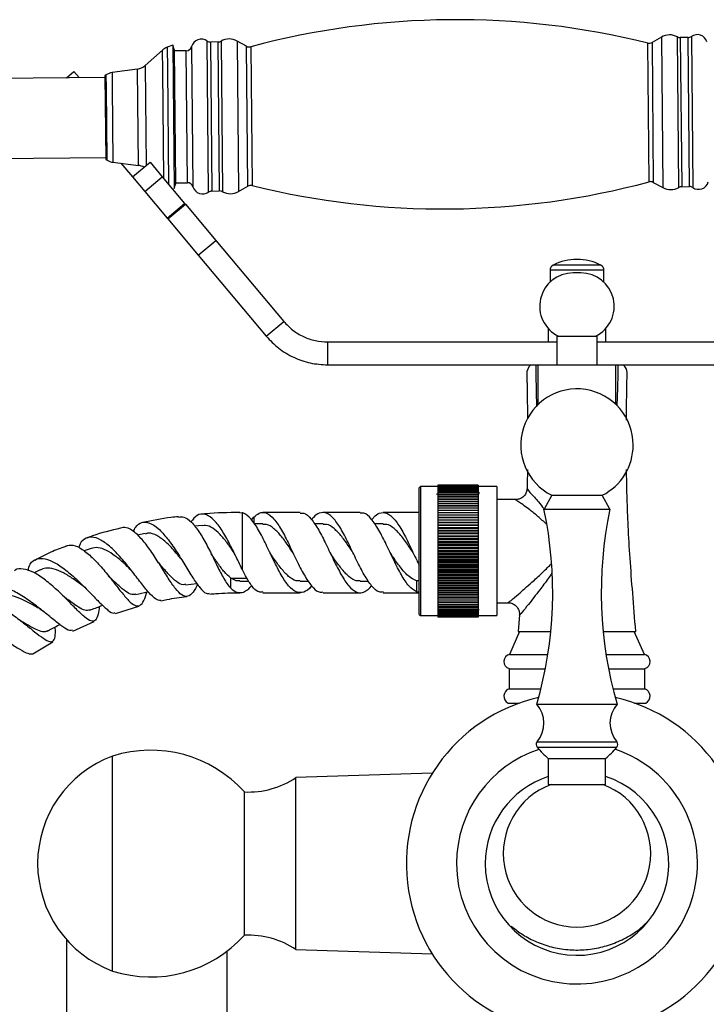
# Model space of a CAD drawing. Units: millimetres. Extents: x 5 to 995, y 5 to 995.
# Drawn here: x 465 to 525, y 575 to 661 of the extents above; entities that cross this region are included whole.
import ezdxf

# ---------------------------------------------------------------- set-up
doc = ezdxf.new("R2010")
doc.units = ezdxf.units.MM

msp = doc.modelspace()

# ---------------------------------------------------------------- linework, layer by layer
at = {"color": 8, "linetype": 'Continuous', "lineweight": 25}
for p, q in [((481.171, 652.21), (481.11, 658.8)), ((481.397, 658.713), (481.519, 645.713)), ((482.198, 645.72), (482.077, 658.719)), ((482.324, 658.787), (482.446, 645.657)), ((483.719, 658.801), (483.842, 645.669)), ((520.718, 659.146), (520.84, 646.014)), ((522.175, 652.593), (522.114, 659.158)), ((522.361, 659.095), (522.483, 646.096)), ((523.162, 646.102), (523.041, 659.101)), ((523.327, 659.194), (523.45, 646.014)), ((477.241, 656.197), (477.224, 658.016)), ((477.628, 658.258), (477.646, 656.365)), ((479.389, 646.443), (479.281, 657.943)), ((479.758, 658.309), (479.873, 646.087)), ((484.604, 652.242), (484.547, 658.342)), ((484.919, 658.296), (485.032, 646.195)), ((519.584, 652.569), (519.527, 658.619)), ((519.898, 658.672), (520.012, 646.473)), ((475.122, 647.953), (475.044, 656.354)), ((475.703, 656.659), (475.784, 647.947)), ((477.329, 646.807), (477.241, 656.197)), ((477.646, 656.365), (477.74, 646.318)), ((472.324, 654.692), (472.313, 655.851)), ((472.825, 656.044), (472.837, 654.826)), ((472.382, 648.405), (472.324, 654.692)), ((472.837, 654.826), (472.898, 648.222)), ((481.233, 645.62), (481.171, 652.21)), ((484.661, 646.143), (484.604, 652.242)), ((519.64, 646.518), (519.584, 652.569)), ((522.236, 646.028), (522.175, 652.593)), ((515.434, 639.25), (511.275, 639.25)), ((515.705, 638.806), (511.005, 638.806)), ((485.166, 617.276), (485.166, 616.763)), ((483.163, 611.963), (484.562, 611.963)), ((509.877, 597.688), (516.833, 597.688)), ((509.881, 597.196), (516.829, 597.196))]:
    msp.add_line(p, q, dxfattribs=at)
at = {"color": 7, "linetype": 'Continuous', "lineweight": 25}
for p, q in [((482.077, 658.719), (481.397, 658.713)), ((484.547, 658.342), (483.719, 658.801)), ((520.718, 659.146), (519.898, 658.672)), ((523.041, 659.101), (522.361, 659.095)), ((477.224, 658.016), (475.703, 656.659)), ((478.108, 658.432), (477.628, 658.258)), ((478.245, 658.056), (478.108, 658.432)), ((478.108, 658.432), (478.225, 645.933)), ((478.245, 658.056), (478.354, 646.311)), ((479.281, 657.943), (478.246, 657.933)), ((468.841, 655.595), (469.494, 656.144)), ((469.494, 656.144), (469.946, 655.606)), ((475.044, 656.354), (472.825, 656.044)), ((472.201, 655.627), (459.729, 655.51)), ((472.313, 655.851), (472.2, 655.777)), ((472.2, 655.777), (472.268, 648.477)), ((459.794, 648.511), (472.266, 648.627)), ((472.268, 648.477), (472.382, 648.405)), ((472.898, 648.222), (475.122, 647.953)), ((473.585, 648.158), (474.597, 646.951)), ((474.597, 646.951), (476.129, 648.237)), ((476.129, 648.237), (477.199, 646.963)), ((474.597, 646.951), (475.667, 645.677)), ((475.667, 645.677), (477.199, 646.963)), ((477.199, 646.963), (479.148, 644.639)), ((478.225, 645.933), (478.354, 646.311)), ((478.353, 646.434), (479.389, 646.443)), ((483.842, 645.669), (484.661, 646.143)), ((520.012, 646.473), (520.84, 646.014)), ((522.483, 646.096), (523.162, 646.102)), ((475.667, 645.677), (477.616, 643.353)), ((481.519, 645.713), (482.198, 645.72)), ((477.616, 643.353), (479.148, 644.639)), ((477.68, 643.277), (479.212, 644.563)), ((479.148, 644.639), (479.212, 644.563)), ((479.212, 644.563), (481.859, 641.409)), ((477.616, 643.353), (477.68, 643.277)), ((477.68, 643.277), (480.327, 640.123)), ((480.327, 640.123), (481.859, 641.409)), ((481.859, 641.409), (487.789, 634.342)), ((480.327, 640.123), (486.257, 633.056)), ((511.005, 638.806), (511.005, 637.77)), ((513.695, 638.576), (513.014, 638.576)), ((515.705, 637.77), (515.705, 638.806)), ((486.257, 633.056), (487.789, 634.342)), ((510.855, 633.717), (510.855, 632.556)), ((511.605, 633.056), (511.605, 630.556)), ((511.605, 633.056), (515.105, 633.056)), ((515.105, 630.556), (515.105, 633.056)), ((515.855, 633.717), (515.855, 632.556)), ((491.619, 632.556), (511.605, 632.556)), ((491.619, 630.556), (491.619, 632.556)), ((515.105, 632.556), (535.091, 632.556)), ((491.619, 630.556), (509.98, 630.556)), ((509.98, 630.556), (516.73, 630.556)), ((509.98, 627.111), (509.98, 630.556)), ((516.73, 630.556), (535.091, 630.556)), ((516.73, 627.111), (516.73, 630.556)), ((504.73, 620.056), (501.23, 620.056)), ((501.23, 620.056), (501.23, 620.048)), ((504.73, 620.048), (501.23, 620.048)), ((501.23, 620.048), (501.23, 620.029)), ((504.73, 620.056), (504.73, 620.048)), ((504.73, 620.048), (504.73, 620.029)), ((499.705, 619.931), (499.605, 619.831)), ((499.605, 608.781), (499.605, 619.831)), ((501.23, 619.931), (499.705, 619.931)), ((499.705, 619.931), (499.705, 608.681)), ((501.138, 619.272), (501.111, 619.318)), ((501.23, 619.274), (501.137, 619.274)), ((504.73, 620.029), (501.23, 620.029)), ((501.23, 620.029), (501.23, 619.999)), ((504.73, 619.999), (501.23, 619.999)), ((501.23, 619.999), (501.23, 619.957)), ((504.73, 619.957), (501.23, 619.957)), ((501.23, 619.957), (501.23, 619.904)), ((504.73, 619.904), (501.23, 619.904)), ((501.23, 619.904), (501.23, 619.839)), ((504.73, 619.839), (501.23, 619.839)), ((501.23, 619.839), (501.23, 619.763)), ((504.73, 619.763), (501.23, 619.763)), ((501.23, 619.763), (501.23, 619.677)), ((504.73, 619.677), (501.23, 619.677)), ((501.23, 619.677), (501.23, 619.579)), ((504.73, 619.579), (501.23, 619.579)), ((501.23, 619.579), (501.23, 619.471)), ((504.73, 619.471), (501.23, 619.471)), ((501.23, 619.471), (501.23, 619.352)), ((504.73, 619.352), (501.23, 619.352)), ((501.23, 619.352), (501.23, 619.224)), ((504.73, 619.224), (501.23, 619.224)), ((501.23, 619.224), (501.23, 619.085)), ((504.73, 620.029), (504.73, 619.999)), ((504.73, 619.999), (504.73, 619.957)), ((504.73, 619.957), (504.73, 619.904)), ((506.355, 619.931), (504.73, 619.931)), ((504.73, 619.904), (504.73, 619.839)), ((504.73, 619.839), (504.73, 619.763)), ((504.73, 619.763), (504.73, 619.677)), ((504.73, 619.677), (504.73, 619.579)), ((504.73, 619.579), (504.73, 619.471)), ((504.73, 619.471), (504.73, 619.352)), ((504.73, 619.352), (504.73, 619.224)), ((504.761, 619.274), (504.73, 619.274)), ((504.73, 619.224), (504.73, 619.085)), ((506.355, 619.931), (506.355, 608.681)), ((504.73, 619.085), (501.23, 619.085)), ((501.23, 619.085), (501.23, 618.937)), ((504.73, 618.937), (501.23, 618.937)), ((501.23, 618.937), (501.23, 618.779)), ((504.73, 618.779), (501.23, 618.779)), ((501.23, 618.779), (501.23, 618.613)), ((504.73, 618.613), (501.23, 618.613)), ((501.23, 618.613), (501.23, 618.437)), ((504.73, 618.437), (501.23, 618.437)), ((501.23, 618.437), (501.23, 618.259)), ((504.73, 619.085), (504.73, 618.937)), ((504.73, 618.937), (504.73, 618.779)), ((504.73, 618.779), (504.73, 618.613)), ((504.73, 618.613), (504.73, 618.437)), ((504.73, 618.437), (504.73, 618.259)), ((508.045, 618.806), (506.355, 618.806)), ((511.155, 619.181), (510.48, 617.959)), ((511.155, 619.181), (515.555, 619.181)), ((516.23, 617.959), (515.555, 619.181)), ((484.162, 617.653), (483.966, 617.624)), ((489.211, 617.678), (485.971, 617.677)), ((494.452, 617.679), (491.211, 617.678)), ((499.605, 617.68), (496.452, 617.679)), ((501.23, 618.259), (504.73, 618.259)), ((501.23, 618.259), (501.23, 618.254)), ((504.73, 618.254), (501.23, 618.254)), ((501.23, 618.254), (501.23, 618.075)), ((501.23, 618.075), (504.73, 618.075)), ((501.23, 618.075), (501.23, 618.062)), ((504.73, 618.062), (501.23, 618.062)), ((501.23, 618.062), (501.23, 617.884)), ((501.23, 617.884), (504.73, 617.884)), ((501.23, 617.884), (501.23, 617.863)), ((504.73, 617.863), (501.23, 617.863)), ((501.23, 617.863), (501.23, 617.686)), ((501.23, 617.686), (504.73, 617.686)), ((501.23, 617.686), (501.23, 617.657)), ((504.73, 617.657), (501.23, 617.657)), ((501.23, 617.657), (501.23, 617.481)), ((501.23, 617.481), (504.73, 617.481)), ((501.23, 617.481), (501.23, 617.444)), ((504.73, 618.259), (504.73, 618.254)), ((504.73, 618.254), (504.73, 618.075)), ((504.73, 618.075), (504.73, 618.062)), ((504.73, 618.062), (504.73, 617.884)), ((504.73, 617.884), (504.73, 617.863)), ((504.73, 617.863), (504.73, 617.686)), ((504.73, 617.686), (504.73, 617.657)), ((504.73, 617.657), (504.73, 617.481)), ((504.73, 617.481), (504.73, 617.444)), ((510.48, 617.959), (516.23, 617.959)), ((484.968, 617.051), (485.166, 617.276)), ((485.971, 616.677), (485.225, 616.677)), ((491.212, 616.678), (490.466, 616.678)), ((496.452, 616.679), (495.706, 616.679)), ((504.73, 617.444), (501.23, 617.444)), ((501.23, 617.444), (501.23, 617.269)), ((501.23, 617.269), (504.73, 617.269)), ((501.23, 617.269), (501.23, 617.225)), ((504.73, 617.225), (501.23, 617.225)), ((501.23, 617.225), (501.23, 617.052)), ((501.23, 617.052), (504.73, 617.052)), ((501.23, 617.052), (501.23, 616.999)), ((504.73, 616.999), (501.23, 616.999)), ((501.23, 616.999), (501.23, 616.829)), ((501.23, 616.829), (504.73, 616.829)), ((501.23, 616.829), (501.23, 616.769)), ((504.73, 616.769), (501.23, 616.769)), ((501.23, 616.769), (501.23, 616.601)), ((504.73, 617.444), (504.73, 617.269)), ((504.73, 617.269), (504.73, 617.225)), ((504.73, 617.225), (504.73, 617.052)), ((504.73, 617.052), (504.73, 616.999)), ((504.73, 616.999), (504.73, 616.829)), ((504.73, 616.829), (504.73, 616.769)), ((504.73, 616.769), (504.73, 616.601)), ((475.699, 615.843), (475.044, 615.69)), ((480.701, 616.552), (480.01, 616.481)), ((501.23, 616.601), (504.73, 616.601)), ((501.23, 616.601), (501.23, 616.533)), ((504.73, 616.533), (501.23, 616.533)), ((501.23, 616.533), (501.23, 616.368)), ((501.23, 616.368), (504.73, 616.368)), ((501.23, 616.368), (501.23, 616.293)), ((504.73, 616.293), (501.23, 616.293)), ((501.23, 616.293), (501.23, 616.131)), ((501.23, 616.131), (504.73, 616.131)), ((501.23, 616.131), (501.23, 616.049)), ((504.73, 616.049), (501.23, 616.049)), ((501.23, 616.049), (501.23, 615.891)), ((501.23, 615.891), (504.73, 615.891)), ((501.23, 615.891), (501.23, 615.802)), ((504.73, 615.802), (501.23, 615.802)), ((501.23, 615.802), (501.23, 615.647)), ((504.73, 616.601), (504.73, 616.533)), ((504.73, 616.533), (504.73, 616.368)), ((504.73, 616.368), (504.73, 616.293)), ((504.73, 616.293), (504.73, 616.131)), ((504.73, 616.131), (504.73, 616.049)), ((504.73, 616.049), (504.73, 615.891)), ((504.73, 615.891), (504.73, 615.802)), ((504.73, 615.802), (504.73, 615.647)), ((501.23, 615.647), (504.73, 615.647)), ((501.23, 615.647), (501.23, 615.551)), ((504.73, 615.551), (501.23, 615.551)), ((501.23, 615.551), (501.23, 615.4)), ((501.23, 615.4), (504.73, 615.4)), ((501.23, 615.4), (501.23, 615.298)), ((504.73, 615.298), (501.23, 615.298)), ((501.23, 615.298), (501.23, 615.152)), ((501.23, 615.152), (504.73, 615.152)), ((501.23, 615.152), (501.23, 615.043)), ((504.73, 615.043), (501.23, 615.043)), ((501.23, 615.043), (501.23, 614.901)), ((501.23, 614.901), (504.73, 614.901)), ((501.23, 614.901), (501.23, 614.786)), ((504.73, 615.647), (504.73, 615.551)), ((504.73, 615.551), (504.73, 615.4)), ((504.73, 615.4), (504.73, 615.298)), ((504.73, 615.298), (504.73, 615.152)), ((504.73, 615.152), (504.73, 615.043)), ((504.73, 615.043), (504.73, 614.901)), ((504.73, 614.901), (504.73, 614.786)), ((470.982, 614.544), (470.388, 614.321)), ((504.73, 614.786), (501.23, 614.786)), ((501.23, 614.786), (501.23, 614.65)), ((501.23, 614.65), (504.73, 614.65)), ((501.23, 614.65), (501.23, 614.529)), ((504.73, 614.529), (501.23, 614.529)), ((501.23, 614.529), (501.23, 614.398)), ((501.23, 614.398), (504.73, 614.398)), ((501.23, 614.398), (501.23, 614.271)), ((504.73, 614.271), (501.23, 614.271)), ((501.23, 614.271), (501.23, 614.145)), ((501.23, 614.145), (504.73, 614.145)), ((501.23, 614.145), (501.23, 614.013)), ((504.73, 614.786), (504.73, 614.65)), ((504.73, 614.65), (504.73, 614.529)), ((504.73, 614.529), (504.73, 614.398)), ((504.73, 614.398), (504.73, 614.271)), ((504.73, 614.271), (504.73, 614.145)), ((504.73, 614.145), (504.73, 614.013)), ((504.73, 614.013), (501.23, 614.013)), ((501.23, 614.013), (501.23, 613.893)), ((501.23, 613.893), (504.73, 613.893)), ((501.23, 613.893), (501.23, 613.755)), ((504.73, 613.755), (501.23, 613.755)), ((501.23, 613.755), (501.23, 613.642)), ((501.23, 613.642), (504.73, 613.642)), ((501.23, 613.642), (501.23, 613.499)), ((504.73, 613.499), (501.23, 613.499)), ((501.23, 613.499), (501.23, 613.392)), ((501.23, 613.392), (504.73, 613.392)), ((501.23, 613.392), (501.23, 613.244)), ((504.73, 613.244), (501.23, 613.244)), ((501.23, 613.244), (501.23, 613.144)), ((504.73, 614.013), (504.73, 613.893)), ((504.73, 613.893), (504.73, 613.755)), ((504.73, 613.755), (504.73, 613.642)), ((504.73, 613.642), (504.73, 613.499)), ((504.73, 613.499), (504.73, 613.392)), ((504.73, 613.392), (504.73, 613.244)), ((504.73, 613.244), (504.73, 613.144)), ((466.545, 612.673), (466.038, 612.403)), ((501.23, 613.144), (504.73, 613.144)), ((501.23, 613.144), (501.23, 612.992)), ((504.73, 612.992), (501.23, 612.992)), ((501.23, 612.992), (501.23, 612.898)), ((501.23, 612.898), (504.73, 612.898)), ((501.23, 612.898), (501.23, 612.742)), ((504.73, 612.742), (501.23, 612.742)), ((501.23, 612.742), (501.23, 612.655)), ((501.23, 612.655), (504.73, 612.655)), ((501.23, 612.655), (501.23, 612.496)), ((504.73, 612.496), (501.23, 612.496)), ((501.23, 612.496), (501.23, 612.415)), ((501.23, 612.415), (504.73, 612.415)), ((501.23, 612.415), (501.23, 612.252)), ((504.73, 613.144), (504.73, 612.992)), ((504.73, 612.992), (504.73, 612.898)), ((504.73, 612.898), (504.73, 612.742)), ((504.73, 612.742), (504.73, 612.655)), ((504.73, 612.655), (504.73, 612.496)), ((504.73, 612.496), (504.73, 612.415)), ((504.73, 612.415), (504.73, 612.252)), ((479.228, 611.375), (480.219, 611.477)), ((483.161, 611.067), (483.162, 611.963)), ((483.972, 611.677), (484.744, 611.677)), ((489.213, 611.678), (489.946, 611.678)), ((494.453, 611.679), (495.186, 611.679)), ((499.354, 611.731), (499.354, 610.751)), ((499.605, 611.731), (499.354, 611.731)), ((504.73, 612.252), (501.23, 612.252)), ((501.23, 612.252), (501.23, 612.18)), ((501.23, 612.18), (504.73, 612.18)), ((501.23, 612.18), (501.23, 612.014)), ((504.73, 612.014), (501.23, 612.014)), ((501.23, 612.014), (501.23, 611.948)), ((501.23, 611.948), (504.73, 611.948)), ((501.23, 611.948), (501.23, 611.779)), ((504.73, 611.779), (501.23, 611.779)), ((501.23, 611.779), (501.23, 611.721)), ((501.23, 611.721), (504.73, 611.721)), ((501.23, 611.721), (501.23, 611.55)), ((504.73, 611.55), (501.23, 611.55)), ((501.23, 611.55), (501.23, 611.5)), ((501.23, 611.5), (504.73, 611.5)), ((501.23, 611.5), (501.23, 611.326)), ((504.73, 612.252), (504.73, 612.18)), ((504.73, 612.18), (504.73, 612.014)), ((504.73, 612.014), (504.73, 611.948)), ((504.73, 611.948), (504.73, 611.779)), ((504.73, 611.779), (504.73, 611.721)), ((504.73, 611.721), (504.73, 611.55)), ((504.73, 611.55), (504.73, 611.5)), ((504.73, 611.5), (504.73, 611.326)), ((485.972, 610.677), (489.213, 610.678)), ((491.213, 610.678), (494.453, 610.679)), ((496.454, 610.679), (499.605, 610.68)), ((499.354, 610.751), (499.605, 610.752)), ((504.73, 611.326), (501.23, 611.326)), ((501.23, 611.326), (501.23, 611.284)), ((501.23, 611.284), (504.73, 611.284)), ((501.23, 611.284), (501.23, 611.109)), ((504.73, 611.109), (501.23, 611.109)), ((501.23, 611.109), (501.23, 611.074)), ((501.23, 611.074), (504.73, 611.074)), ((501.23, 611.074), (501.23, 610.898)), ((504.73, 610.898), (501.23, 610.898)), ((501.23, 610.898), (501.23, 610.871)), ((501.23, 610.871), (504.73, 610.871)), ((501.23, 610.871), (501.23, 610.693)), ((504.73, 610.693), (501.23, 610.693)), ((501.23, 610.693), (501.23, 610.674)), ((501.23, 610.674), (504.73, 610.674)), ((501.23, 610.674), (501.23, 610.496)), ((504.73, 611.326), (504.73, 611.284)), ((504.73, 611.284), (504.73, 611.109)), ((504.73, 611.109), (504.73, 611.074)), ((504.73, 611.074), (504.73, 610.898)), ((504.73, 610.898), (504.73, 610.871)), ((504.73, 610.871), (504.73, 610.693)), ((504.73, 610.693), (504.73, 610.674)), ((504.73, 610.674), (504.73, 610.496)), ((504.73, 610.496), (501.23, 610.496)), ((501.23, 610.496), (501.23, 610.485)), ((501.23, 610.485), (504.73, 610.485)), ((501.23, 610.485), (501.23, 610.307)), ((504.73, 610.307), (501.23, 610.307)), ((501.23, 610.307), (501.23, 610.304)), ((501.23, 610.304), (504.73, 610.304)), ((501.23, 610.304), (501.23, 610.125)), ((504.73, 610.125), (501.23, 610.125)), ((501.23, 610.125), (501.23, 609.953)), ((504.73, 609.953), (501.23, 609.953)), ((501.23, 609.953), (501.23, 609.788)), ((504.73, 609.788), (501.23, 609.788)), ((501.23, 609.788), (501.23, 609.633)), ((504.73, 610.496), (504.73, 610.485)), ((504.73, 610.485), (504.73, 610.307)), ((504.73, 610.307), (504.73, 610.304)), ((504.73, 610.304), (504.73, 610.125)), ((504.73, 610.125), (504.73, 609.953)), ((504.73, 609.953), (504.73, 609.788)), ((504.73, 609.788), (504.73, 609.633)), ((506.355, 609.806), (507.371, 609.806)), ((473.114, 608.867), (475.139, 609.507)), ((504.73, 609.633), (501.23, 609.633)), ((501.23, 609.633), (501.23, 609.488)), ((504.73, 609.488), (501.23, 609.488)), ((501.23, 609.488), (501.23, 609.352)), ((504.73, 609.352), (501.23, 609.352)), ((501.23, 609.352), (501.23, 609.226)), ((504.73, 609.226), (501.23, 609.226)), ((501.23, 609.226), (501.23, 609.11)), ((504.73, 609.11), (501.23, 609.11)), ((501.23, 609.11), (501.23, 609.005)), ((504.73, 609.005), (501.23, 609.005)), ((501.23, 609.005), (501.23, 608.91)), ((504.73, 608.91), (501.23, 608.91)), ((501.23, 608.91), (501.23, 608.826)), ((504.73, 609.633), (504.73, 609.488)), ((504.73, 609.488), (504.73, 609.352)), ((504.73, 609.352), (504.73, 609.226)), ((504.73, 609.226), (504.73, 609.11)), ((504.73, 609.11), (504.73, 609.005)), ((504.73, 609.005), (504.73, 608.91)), ((504.73, 608.91), (504.73, 608.826)), ((506.355, 609.556), (506.357, 609.556)), ((469.396, 607.336), (471.251, 608.179)), ((499.605, 608.781), (499.705, 608.681)), ((499.705, 608.681), (501.23, 608.681)), ((504.73, 608.826), (501.23, 608.826)), ((501.23, 608.826), (501.23, 608.754)), ((504.73, 608.754), (501.23, 608.754)), ((501.23, 608.754), (501.23, 608.692)), ((504.73, 608.692), (501.23, 608.692)), ((501.23, 608.692), (501.23, 608.642)), ((504.73, 608.642), (501.23, 608.642)), ((501.23, 608.642), (501.23, 608.603)), ((504.73, 608.603), (501.23, 608.603)), ((501.23, 608.603), (501.23, 608.576)), ((504.73, 608.576), (501.23, 608.576)), ((501.23, 608.576), (501.23, 608.56)), ((504.73, 608.56), (501.23, 608.56)), ((501.23, 608.56), (501.23, 608.556)), ((504.73, 608.556), (501.23, 608.556)), ((504.73, 608.826), (504.73, 608.754)), ((504.73, 608.754), (504.73, 608.692)), ((504.73, 608.692), (504.73, 608.642)), ((504.73, 608.681), (506.355, 608.681)), ((504.73, 608.642), (504.73, 608.603)), ((504.73, 608.603), (504.73, 608.576)), ((504.73, 608.576), (504.73, 608.56)), ((504.73, 608.56), (504.73, 608.556)), ((508.344, 608.751), (508.23, 607.306)), ((508.357, 608.75), (508.367, 608.766)), ((508.355, 607.306), (507.48, 605.306)), ((508.23, 607.306), (511.074, 607.306)), ((515.636, 607.306), (518.48, 607.306)), ((519.23, 605.306), (518.355, 607.306)), ((465.904, 605.349), (467.646, 606.395)), ((507.48, 605.306), (510.82, 605.306)), ((515.889, 605.306), (519.23, 605.306)), ((507.43, 604.056), (507.43, 602.306)), ((507.43, 604.056), (510.602, 604.056)), ((516.108, 604.056), (519.28, 604.056)), ((519.28, 602.306), (519.28, 604.056)), ((507.43, 602.306), (510.216, 602.306)), ((516.493, 602.306), (519.28, 602.306)), ((507.355, 601.056), (508.328, 601.056)), ((509.855, 600.959), (516.855, 600.959)), ((518.381, 601.056), (519.355, 601.056)), ((472.855, 577.681), (472.855, 596.431)), ((510.855, 596.209), (510.855, 593.959)), ((510.855, 596.209), (515.855, 596.209)), ((515.855, 593.959), (515.855, 596.209)), ((500.74, 594.938), (488.855, 594.556)), ((488.855, 579.556), (488.855, 594.556)), ((510.855, 593.959), (515.855, 593.959)), ((484.355, 580.806), (484.355, 593.306)), ((468.855, 580.414), (468.855, 562.056)), ((482.855, 562.056), (482.855, 579.423)), ((488.855, 579.556), (500.74, 579.174))]:
    msp.add_line(p, q, dxfattribs=at)
at = {"color": 8, "linetype": 'Continuous', "lineweight": 25, "flags": 128}
msp.add_lwpolyline([(509.008, 619.773), (509.033, 619.715), (509.257, 619.433), (509.644, 619.004), (509.644, 619.004), (509.644, 619.004)], dxfattribs=at)
at = {"color": 7, "linetype": 'Continuous', "lineweight": 25, "flags": 128}
msp.add_lwpolyline([(484.162, 617.653), (484.161, 617.463), (484.16, 617.092), (484.159, 616.56), (484.158, 615.897), (484.157, 615.139), (484.157, 614.328), (484.158, 613.508), (484.158, 612.726)], dxfattribs=at)
at = {"color": 7, "linetype": 'Continuous', "lineweight": 25}
for centre, radius, start, end in [((502.848, 591.479), 69.181, 76.04887, 105.0203), ((480.61, 658.071), 0.884, 55.55544, 164.4269), ((481.393, 659.213), 0.5, 235.55544, 270.53458), ((482.072, 659.219), 0.5, 270.53458, 300.14368), ((483.034, 657.564), 1.414, 61.01051, 120.14368), ((521.426, 657.922), 1.414, 60.92548, 120.05865), ((522.357, 659.595), 0.5, 240.92548, 270.53458), ((523.036, 659.601), 0.5, 270.53458, 305.51372), ((523.84, 658.475), 0.884, 16.64226, 125.51372), ((478.056, 657.083), 1.25, 110.0058, 131.72051), ((479.277, 658.443), 0.5, 270.53458, 344.4269), ((484.79, 658.779), 0.5, 241.01051, 285.0203), ((519.648, 659.105), 0.5, 256.04887, 300.05865), ((474.871, 657.592), 1.25, 277.96432, 311.72051), ((472.999, 654.806), 1.25, 97.96432, 123.26981), ((473.049, 649.463), 1.25, 237.79936, 263.10484), ((474.972, 646.712), 1.25, 59.8456, 83.10484), ((479.393, 645.944), 0.5, 16.64226, 90.53458), ((480.719, 646.34), 0.884, 196.64226, 305.51372), ((484.912, 645.71), 0.5, 76.04887, 120.05865), ((501.711, 713.335), 69.181, 256.04887, 285.0203), ((519.77, 646.035), 0.5, 61.01051, 105.0203), ((521.526, 647.251), 1.414, 241.01051, 300.14368), ((522.487, 645.596), 0.5, 90.53458, 120.14368), ((523.167, 645.602), 0.5, 55.55544, 90.53458), ((523.95, 646.743), 0.884, 235.55544, 344.4269), ((481.523, 645.213), 0.5, 90.53458, 125.51372), ((482.203, 645.22), 0.5, 60.92548, 90.53458), ((483.133, 646.893), 1.414, 240.92548, 300.05865), ((511.505, 638.806), 0.5, 117.34261, 180), ((513.355, 635.228), 4.528, 62.65739, 117.34261), ((515.205, 638.806), 0.5, 0, 62.65739), ((513.014, 635.666), 2.909, 90, 243.80212), ((513.695, 635.666), 2.909, 296.19788, 90), ((509.98, 629.806), 1, 131.41018, 183.30706), ((516.73, 629.806), 1, 3.1893, 48.58982), ((513.355, 623.559), 4.9, 0, 243.32177), ((513.355, 623.559), 4.9, 296.67823, 0), ((476.239, 610.706), 35, 343.82956, 11.95941), ((550.47, 610.706), 35, 168.04059, 196.17044), ((507.629, 604.674), 0.649, 103.30005, 252.11873), ((519.08, 604.674), 0.649, 287.88127, 76.69995), ((507.661, 601.665), 0.682, 109.87319, 243.25955), ((519.048, 601.665), 0.682, 296.74045, 70.12681), ((513.355, 587.056), 14.875, 102.95022, 77.04978), ((507.975, 599.311), 2.5, 319.51519, 41.2482), ((518.734, 599.311), 2.5, 138.7518, 220.48481), ((476.18, 585.946), 11, 41.99929, 107.59589), ((513.355, 587.056), 10.5, 108.40257, 180), ((513.355, 587.056), 10.5, 180, 71.22451), ((510.162, 597.444), 0.375, 139.51519, 221.44608), ((519.25, 605.47), 12.5, 221.44608, 227.80527), ((507.459, 605.47), 12.5, 312.19473, 318.55392), ((516.548, 597.444), 0.375, 318.55392, 40.48481), ((476.327, 587.056), 9.997, 110.32417, 249.67583), ((484.697, 600.798), 7.5, 267.38296, 303.66526), ((513.355, 587.056), 8, 180, 71.79004), ((513.355, 587.056), 8, 108.20996, 180), ((513.355, 587.941), 6.425, 110.49922, 270), ((513.355, 587.941), 6.425, 270, 69.50078), ((476.18, 588.166), 11, 252.40411, 318.00071), ((484.697, 573.314), 7.5, 56.33474, 92.61704)]:
    msp.add_arc(centre, radius, start, end, dxfattribs=at)
for points in [[(487.789, 634.342), (488.04, 634.078), (488.543, 633.55), (489.491, 632.993), (490.528, 632.624), (491.255, 632.579), (491.619, 632.556)], [(486.257, 633.056), (486.608, 632.687), (487.312, 631.948), (488.64, 631.168), (490.091, 630.652), (491.11, 630.588), (491.619, 630.556)]]:
    msp.add_open_spline(points, degree=3, dxfattribs=at)
at = {"color": 8, "linetype": 'Continuous', "lineweight": 25}
for points, knots in [([(509.853, 626.881), (509.848, 627.154), (509.835, 627.827), (509.816, 628.707), (509.801, 629.433), (509.789, 630.128), (509.785, 630.38), (509.783, 630.556)], [0, 0, 0, 0, 0.135228, 0.333448, 0.531707, 0.673761, 1, 1, 1, 1]), ([(516.928, 630.556), (516.927, 630.49), (516.925, 630.318), (516.918, 629.846), (516.904, 629.068), (516.869, 628.097), (516.846, 627.339), (516.835, 626.983)], [0, 0, 0, 0, 0.1398909, 0.36469, 0.5891902, 0.8072202, 1, 1, 1, 1]), ([(510.695, 616.664), (510.454, 616.884), (509.954, 617.339), (509.135, 618.006), (508.414, 618.517), (508.056, 618.74), (507.981, 618.812), (508.029, 618.795), (508.043, 618.79)], [0, 0, 0, 0, 0.197973, 0.409909, 0.711183, 0.877925, 0.962887, 1, 1, 1, 1]), ([(509.644, 619.004), (509.644, 619.004), (509.754, 618.88), (510.02, 618.572), (510.314, 618.204), (510.481, 617.994)], [0, 0, 0, 0, 0.0000177, 0.4325468, 1, 1, 1, 1]), ([(507.371, 609.83), (507.363, 609.823), (507.318, 609.779), (507.619, 610.014), (508.145, 610.47), (508.803, 611.042), (509.489, 611.654), (510.266, 612.345), (510.815, 612.905), (511.069, 613.165)], [0, 0, 0, 0, 0.033747, 0.196441, 0.396715, 0.52977, 0.663032, 0.844016, 1, 1, 1, 1]), ([(511.139, 612.349), (511.043, 612.208), (510.701, 611.703), (510.165, 611.007), (509.585, 610.251), (509.026, 609.541), (508.58, 608.977), (508.321, 608.694), (508.354, 608.744), (508.357, 608.75)], [0, 0, 0, 0, 0.0789798, 0.2821372, 0.4271313, 0.5753753, 0.7977663, 0.9785161, 1, 1, 1, 1])]:
    msp.add_open_spline(points, degree=3, knots=knots, dxfattribs=at)
at = {"color": 7, "linetype": 'Continuous', "lineweight": 25}
for points, knots in [([(508.981, 629.749), (508.982, 629.733), (508.982, 629.705), (508.988, 629.454), (508.995, 629.098), (509.003, 628.666), (509.011, 628.192), (509.021, 627.582), (509.03, 626.839), (509.037, 626.207), (509.039, 625.9), (509.039, 625.877)], [0, 0, 0, 0, 0.186797, 0.342377, 0.472682, 0.583168, 0.677984, 0.760116, 0.893545, 0.992296, 1, 1, 1, 1]), ([(517.668, 625.745), (517.672, 626.137), (517.677, 626.778), (517.687, 627.585), (517.697, 628.25), (517.708, 628.879), (517.718, 629.412), (517.727, 629.796), (517.728, 629.839), (517.728, 629.862)], [0, 0, 0, 0, 0.1392512, 0.2280998, 0.3307308, 0.4510578, 0.5956616, 0.7743193, 1, 1, 1, 1]), ([(509.033, 621.441), (509.03, 621.086), (509.025, 620.533), (509.009, 619.974), (509.003, 619.773)], [0, 0, 0, 0, 0.640856, 1, 1, 1, 1]), ([(518.48, 607.306), (518.39, 608.417), (518.217, 610.545), (517.982, 613.606), (517.819, 616.369), (517.73, 618.753), (517.689, 620.407), (517.68, 621.238), (517.678, 621.436)], [0, 0, 0, 0, 0.236069, 0.452302, 0.649911, 0.821855, 0.957591, 1, 1, 1, 1]), ([(504.841, 619.414), (504.84, 619.412), (504.813, 619.365), (504.786, 619.319), (504.76, 619.274)], [0, 0, 0, 0, 0.043763, 1, 1, 1, 1]), ([(509.006, 619.773), (508.991, 619.657), (508.961, 619.421), (508.765, 619.119), (508.51, 618.921), (508.256, 618.823), (508.107, 618.813), (508.042, 618.808)], [0, 0, 0, 0, 0.229757, 0.468915, 0.685725, 0.863567, 1, 1, 1, 1]), ([(484.158, 612.726), (483.958, 613.141), (483.557, 613.972), (482.911, 615.281), (482.239, 616.411), (481.55, 617.226), (480.873, 617.598), (480.235, 617.516), (479.863, 617.077), (479.681, 616.863)], [0, 0, 0, 0, 0.1433457, 0.2868054, 0.4307794, 0.5750217, 0.719211, 0.8629239, 1, 1, 1, 1]), ([(483.964, 617.67), (482.964, 617.666), (481.844, 617.662), (480.732, 617.539), (480.613, 617.526)], [0, 0, 0, 0, 0.892533, 1, 1, 1, 1]), ([(490.207, 611.289), (490.198, 611.277), (489.971, 610.945), (489.534, 610.68), (488.872, 610.652), (488.211, 611.205), (487.563, 612.204), (486.896, 613.497), (486.246, 614.9), (485.596, 616.194), (484.931, 617.171), (484.465, 617.567), (484.204, 617.641), (484.162, 617.653)], [0, 0, 0, 0, 0.003997, 0.111828, 0.220489, 0.329149, 0.436981, 0.546099, 0.654208, 0.762318, 0.871436, 0.979268, 1, 1, 1, 1]), ([(485.167, 617.276), (485.322, 617.404), (485.693, 617.711), (486.289, 617.7), (486.932, 617.175), (487.596, 616.194), (488.246, 614.901), (488.896, 613.499), (489.563, 612.2), (490.21, 611.221), (490.766, 610.698), (491.099, 610.733), (491.213, 610.746)], [0, 0, 0, 0, 0.0775671, 0.186105, 0.2938152, 0.4028101, 0.5107981, 0.6187862, 0.727781, 0.8354913, 0.9440291, 1, 1, 1, 1]), ([(489.211, 617.61), (489.318, 617.624), (489.641, 617.666), (490.172, 617.157), (490.837, 616.199), (491.486, 614.9), (492.137, 613.498), (492.804, 612.206), (493.451, 611.204), (494.073, 610.698), (494.598, 610.641), (495.043, 610.877), (495.301, 611.076), (495.439, 611.278), (495.447, 611.29)], [0, 0, 0, 0, 0.05097, 0.155409, 0.261094, 0.365802, 0.47051, 0.576195, 0.680633, 0.785875, 0.871291, 0.934189, 0.996129, 1, 1, 1, 1]), ([(496.454, 610.747), (496.34, 610.734), (496.006, 610.699), (495.451, 611.222), (494.804, 612.201), (494.137, 613.5), (493.486, 614.901), (492.837, 616.195), (492.173, 617.174), (491.53, 617.71), (490.924, 617.681), (490.49, 617.404), (490.269, 617.113), (490.215, 617.042)], [0, 0, 0, 0, 0.0542443, 0.159434, 0.2638216, 0.3694543, 0.4741111, 0.578768, 0.6844006, 0.7887883, 0.893978, 0.9740529, 1, 1, 1, 1]), ([(499.354, 610.751), (499.133, 610.895), (498.692, 611.182), (498.045, 612.213), (497.378, 613.498), (496.727, 614.902), (496.078, 616.2), (495.413, 617.158), (494.882, 617.667), (494.558, 617.625), (494.452, 617.611)], [0, 0, 0, 0, 0.133916, 0.266811, 0.401291, 0.534529, 0.667767, 0.802247, 0.935142, 1, 1, 1, 1]), ([(495.454, 617.046), (495.519, 617.127), (495.741, 617.404), (496.174, 617.687), (496.771, 617.709), (497.413, 617.176), (498.078, 616.194), (498.727, 614.911), (499.233, 613.788), (499.529, 613.232), (499.605, 613.09)], [0, 0, 0, 0, 0.046713, 0.159456, 0.317215, 0.47377, 0.632193, 0.789152, 0.946111, 1, 1, 1, 1]), ([(474.67, 616.017), (474.733, 616.147), (474.939, 616.568), (475.417, 616.856), (476.085, 616.83), (476.838, 616.33), (477.629, 615.455), (478.419, 614.319), (479.173, 613.091), (479.865, 611.943), (480.481, 611.074), (480.962, 610.591), (481.225, 610.618), (481.324, 610.628)], [0, 0, 0, 0, 0.043681, 0.14188, 0.241006, 0.340855, 0.441157, 0.541632, 0.641975, 0.741985, 0.841483, 0.940344, 1, 1, 1, 1]), ([(478.618, 617.312), (478.395, 617.289), (477.34, 617.184), (476.302, 616.966), (475.483, 616.794)], [0, 0, 0, 0, 0.211299, 1, 1, 1, 1]), ([(478.621, 617.279), (478.768, 617.299), (479.126, 617.349), (479.737, 616.882), (480.415, 616.024), (481.074, 614.87), (481.701, 613.602), (482.292, 612.396), (482.77, 611.534), (483.057, 611.191), (483.161, 611.067)], [0, 0, 0, 0, 0.096459, 0.235822, 0.374244, 0.511755, 0.648552, 0.784972, 0.921503, 1, 1, 1, 1]), ([(488.582, 614.181), (488.47, 614.349), (488.142, 614.843), (487.597, 615.622), (486.934, 616.304), (486.4, 616.669), (486.077, 616.639), (485.971, 616.629)], [0, 0, 0, 0, 0.12809, 0.377547, 0.629758, 0.878455, 1, 1, 1, 1]), ([(493.823, 614.182), (493.711, 614.35), (493.382, 614.844), (492.838, 615.623), (492.175, 616.305), (491.641, 616.67), (491.318, 616.64), (491.212, 616.63)], [0, 0, 0, 0, 0.12809, 0.377547, 0.629758, 0.878455, 1, 1, 1, 1]), ([(499.063, 614.183), (498.952, 614.351), (498.623, 614.845), (498.079, 615.624), (497.415, 616.306), (496.882, 616.671), (496.559, 616.641), (496.452, 616.631)], [0, 0, 0, 0, 0.12809, 0.377547, 0.629758, 0.878455, 1, 1, 1, 1]), ([(473.544, 616.298), (472.723, 616.111), (471.734, 615.885), (470.796, 615.509), (470.636, 615.444)], [0, 0, 0, 0, 0.829436, 1, 1, 1, 1]), ([(480.274, 611.401), (480.145, 611.158), (479.862, 610.625), (479.42, 610.305), (478.916, 610.414), (478.358, 610.984), (477.733, 611.905), (477.043, 613.034), (476.299, 614.204), (475.528, 615.253), (474.763, 616.02), (474.079, 616.427), (473.706, 616.347), (473.54, 616.312)], [0, 0, 0, 0, 0.080265, 0.176646, 0.272078, 0.366585, 0.460264, 0.553329, 0.646057, 0.738789, 0.831813, 0.925427, 1, 1, 1, 1]), ([(478.789, 613.692), (478.624, 613.893), (478.206, 614.401), (477.501, 615.141), (476.723, 615.704), (476.111, 615.941), (475.803, 615.827), (475.71, 615.793)], [0, 0, 0, 0, 0.159859, 0.404148, 0.649332, 0.894604, 1, 1, 1, 1]), ([(483.464, 614.156), (483.263, 614.45), (482.86, 615.041), (482.233, 615.808), (481.602, 616.337), (481.085, 616.588), (480.795, 616.53), (480.704, 616.512)], [0, 0, 0, 0, 0.223285, 0.447735, 0.672667, 0.897462, 1, 1, 1, 1]), ([(477.077, 609.992), (476.929, 610.013), (476.631, 610.056), (476.04, 610.655), (475.331, 611.544), (474.512, 612.626), (473.62, 613.726), (472.702, 614.68), (471.82, 615.34), (471.025, 615.612), (470.39, 615.397), (470.017, 615.022), (469.911, 614.643), (469.9, 614.602)], [0, 0, 0, 0, 0.095422, 0.192585, 0.290429, 0.389009, 0.488242, 0.588, 0.688107, 0.788299, 0.888315, 0.987841, 1, 1, 1, 1]), ([(468.777, 614.718), (468.344, 614.56), (467.42, 614.224), (466.558, 613.754), (466.1, 613.505)], [0, 0, 0, 0, 0.468544, 1, 1, 1, 1]), ([(468.764, 614.75), (468.97, 614.802), (469.392, 614.908), (470.201, 614.52), (471.083, 613.795), (471.983, 612.815), (472.841, 611.742), (473.617, 610.735), (474.282, 609.95), (474.826, 609.509), (475.259, 609.505), (475.591, 609.905), (475.772, 610.478), (475.857, 610.745)], [0, 0, 0, 0, 0.0896426, 0.1833517, 0.2762699, 0.3683879, 0.4598873, 0.5510408, 0.642156, 0.7335776, 0.8255669, 0.9183282, 1, 1, 1, 1]), ([(474.41, 612.714), (474.231, 612.888), (473.802, 613.306), (473.089, 613.913), (472.321, 614.407), (471.595, 614.669), (471.188, 614.587), (470.985, 614.546)], [0, 0, 0, 0, 0.150944, 0.36243, 0.57478, 0.787517, 1, 1, 1, 1]), ([(483.162, 611.963), (482.98, 612.125), (482.616, 612.447), (482.051, 613.213), (481.667, 613.795), (481.465, 614.074), (481.465, 614.074)], [0, 0, 0, 0, 0.333423, 0.666251, 0.999413, 1, 1, 1, 1]), ([(486.59, 614.177), (486.589, 614.177), (486.588, 614.178), (486.587, 614.179), (486.586, 614.179)], [0, 0, 0, 0, 0.5, 1, 1, 1, 1]), ([(489.213, 611.726), (489.099, 611.717), (488.766, 611.692), (488.212, 612.064), (487.564, 612.766), (487.013, 613.531), (486.69, 614.018), (486.587, 614.174)], [0, 0, 0, 0, 0.129304, 0.38005, 0.628533, 0.880527, 1, 1, 1, 1]), ([(491.83, 614.178), (491.83, 614.178), (491.829, 614.179), (491.828, 614.18), (491.827, 614.18)], [0, 0, 0, 0, 0.5, 1, 1, 1, 1]), ([(494.453, 611.727), (494.34, 611.718), (494.007, 611.693), (493.453, 612.065), (492.805, 612.767), (492.254, 613.532), (491.931, 614.019), (491.827, 614.175)], [0, 0, 0, 0, 0.1293045, 0.3800498, 0.628533, 0.880527, 1, 1, 1, 1]), ([(497.071, 614.179), (497.071, 614.179), (497.07, 614.18), (497.069, 614.181), (497.068, 614.181)], [0, 0, 0, 0, 0.5, 1, 1, 1, 1]), ([(499.354, 611.731), (499.133, 611.833), (498.694, 612.037), (498.045, 612.776), (497.494, 613.532), (497.172, 614.019), (497.068, 614.176)], [0, 0, 0, 0, 0.287983, 0.573368, 0.862784, 1, 1, 1, 1]), ([(465.469, 612.619), (465.533, 612.82), (465.69, 613.314), (466.203, 613.674), (466.955, 613.702), (467.88, 613.312), (468.901, 612.591), (469.944, 611.653), (470.928, 610.652), (471.793, 609.746), (472.479, 609.127), (472.902, 608.846), (473.048, 608.941), (473.084, 608.964)], [0, 0, 0, 0, 0.068432, 0.167637, 0.267599, 0.368094, 0.468863, 0.569627, 0.670161, 0.770202, 0.869578, 0.968184, 1, 1, 1, 1]), ([(479.224, 611.42), (479.156, 611.401), (478.906, 611.33), (478.434, 611.616), (477.787, 612.215), (477.24, 612.878), (476.901, 613.269), (476.814, 613.37)], [0, 0, 0, 0, 0.100563, 0.370035, 0.63847, 0.906868, 1, 1, 1, 1]), ([(471.705, 609.475), (471.675, 609.231), (471.602, 608.663), (471.386, 608.222), (471.01, 608.148), (470.459, 608.508), (469.735, 609.199), (468.864, 610.097), (467.894, 611.049), (466.889, 611.901), (465.911, 612.532), (465.059, 612.788), (464.519, 612.795), (464.342, 612.599), (464.325, 612.581)], [0, 0, 0, 0, 0.070372, 0.164416, 0.257626, 0.349988, 0.441629, 0.532734, 0.623576, 0.714437, 0.805672, 0.897517, 0.990181, 1, 1, 1, 1]), ([(470.319, 611.235), (470.302, 611.248), (470.024, 611.464), (469.424, 611.908), (468.569, 612.44), (467.75, 612.776), (467.053, 612.88), (466.709, 612.721), (466.556, 612.65)], [0, 0, 0, 0, 0.013493, 0.217452, 0.422613, 0.628558, 0.834762, 1, 1, 1, 1]), ([(474.409, 612.719), (474.438, 612.69), (474.496, 612.63), (474.56, 612.551), (474.592, 612.511)], [0, 0, 0, 0, 0.499332, 1, 1, 1, 1]), ([(485.161, 611.078), (484.981, 611.314), (484.653, 611.743), (484.311, 612.421), (484.158, 612.726)], [0, 0, 0, 0, 0.551314, 1, 1, 1, 1]), ([(474.893, 610.549), (474.78, 610.529), (474.519, 610.485), (474.023, 610.765), (473.405, 611.273), (472.883, 611.783), (472.562, 612.081), (472.49, 612.148)], [0, 0, 0, 0, 0.18975, 0.436189, 0.682056, 0.928015, 1, 1, 1, 1]), ([(483.972, 611.725), (483.858, 611.714), (483.587, 611.689), (483.319, 611.862), (483.163, 611.963)], [0, 0, 0, 0, 0.419328, 1, 1, 1, 1]), ([(469.36, 607.415), (469.287, 607.388), (469.107, 607.322), (468.567, 607.66), (467.769, 608.283), (466.776, 609.103), (465.664, 609.956), (464.515, 610.7), (463.427, 611.199), (462.486, 611.361), (461.791, 611.108), (461.409, 610.668), (461.353, 610.229), (461.34, 610.121)], [0, 0, 0, 0, 0.065866, 0.163637, 0.262186, 0.361535, 0.461622, 0.562315, 0.663432, 0.764815, 0.866197, 0.967308, 1, 1, 1, 1]), ([(474.899, 610.521), (475.23, 610.599), (475.586, 610.682), (475.941, 610.765), (475.966, 610.771)], [0, 0, 0, 0, 0.930805, 1, 1, 1, 1]), ([(481.33, 610.56), (481.507, 610.577), (482.383, 610.662), (483.263, 610.667), (483.966, 610.671)], [0, 0, 0, 0, 0.201958, 1, 1, 1, 1]), ([(483.162, 611.067), (483.34, 610.922), (483.672, 610.652), (484.009, 610.685), (484.165, 610.7)], [0, 0, 0, 0, 0.53457, 1, 1, 1, 1]), ([(484.165, 610.7), (484.298, 610.755), (484.561, 610.863), (484.827, 611.084), (484.974, 611.299), (484.99, 611.324)], [0, 0, 0, 0, 0.474251, 0.941286, 1, 1, 1, 1]), ([(485.972, 610.745), (485.858, 610.73), (485.587, 610.694), (485.318, 610.937), (485.162, 611.078)], [0, 0, 0, 0, 0.419138, 1, 1, 1, 1]), ([(460.246, 609.877), (460.293, 609.933), (460.499, 610.176), (461.135, 610.213), (462.095, 609.984), (463.197, 609.416), (464.321, 608.653), (465.383, 607.824), (466.304, 607.076), (467.027, 606.546), (467.528, 606.338), (467.804, 606.54), (467.893, 607.01), (467.87, 607.527), (467.862, 607.71)], [0, 0, 0, 0, 0.028171, 0.122601, 0.21626, 0.309025, 0.400958, 0.492233, 0.583152, 0.674059, 0.765244, 0.856951, 0.949328, 1, 1, 1, 1]), ([(466.511, 609.267), (466.389, 609.34), (465.981, 609.584), (465.22, 609.995), (464.302, 610.379), (463.458, 610.553), (462.816, 610.519), (462.541, 610.311), (462.44, 610.233)], [0, 0, 0, 0, 0.08454, 0.282748, 0.482006, 0.681961, 0.882144, 1, 1, 1, 1]), ([(470.884, 609.166), (470.747, 609.145), (470.471, 609.103), (469.904, 609.393), (469.245, 609.857), (468.736, 610.244), (468.487, 610.432)], [0, 0, 0, 0, 0.253024, 0.506497, 0.759662, 1, 1, 1, 1]), ([(477.08, 609.977), (477.252, 610.016), (477.996, 610.184), (478.754, 610.282), (479.337, 610.357)], [0, 0, 0, 0, 0.230968, 1, 1, 1, 1]), ([(507.374, 609.801), (507.384, 609.802), (507.506, 609.816), (507.748, 609.735), (508.055, 609.542), (508.256, 609.251), (508.341, 608.976), (508.336, 608.822), (508.333, 608.766)], [0, 0, 0, 0, 0.020017, 0.234821, 0.463309, 0.705214, 0.89361, 1, 1, 1, 1]), ([(466.515, 609.267), (466.574, 609.23), (466.694, 609.154), (466.85, 609.032), (466.93, 608.97)], [0, 0, 0, 0, 0.489218, 1, 1, 1, 1]), ([(470.885, 609.165), (471.202, 609.285), (471.572, 609.425), (471.943, 609.564), (471.996, 609.584)], [0, 0, 0, 0, 0.856234, 1, 1, 1, 1]), ([(504.732, 609.069), (504.758, 609.114), (504.786, 609.162), (504.814, 609.211), (504.815, 609.214)], [0, 0, 0, 0, 0.932921, 1, 1, 1, 1]), ([(457.507, 607.136), (457.563, 607.39), (457.682, 607.934), (458.256, 608.372), (459.117, 608.49), (460.215, 608.256), (461.444, 607.743), (462.692, 607.057), (463.849, 606.332), (464.81, 605.721), (465.532, 605.321), (465.775, 605.349), (465.896, 605.363)], [0, 0, 0, 0, 0.088685, 0.189776, 0.291445, 0.39349, 0.495651, 0.597665, 0.699262, 0.800299, 0.900631, 1, 1, 1, 1]), ([(467.148, 607.359), (467.126, 607.338), (467.01, 607.221), (466.654, 607.281), (466.058, 607.517), (465.419, 607.886), (464.965, 608.147), (464.797, 608.243)], [0, 0, 0, 0, 0.058753, 0.321563, 0.583687, 0.84582, 1, 1, 1, 1]), ([(467.152, 607.331), (467.45, 607.49), (467.817, 607.686), (468.184, 607.881), (468.253, 607.918)], [0, 0, 0, 0, 0.812064, 1, 1, 1, 1]), ([(507.614, 581.608), (507.897, 581.38), (508.524, 580.873), (509.66, 580.272), (510.967, 579.798), (512.364, 579.533), (513.81, 579.488), (515.245, 579.676), (516.645, 580.092), (517.923, 580.726), (518.849, 581.334), (519.266, 581.763), (519.368, 581.867)], [0, 0, 0, 0, 0.086456, 0.191474, 0.298733, 0.408957, 0.518781, 0.631757, 0.742098, 0.855693, 0.964955, 1, 1, 1, 1])]:
    msp.add_open_spline(points, degree=3, knots=knots, dxfattribs=at)

doc.saveas('drawing.dxf')
